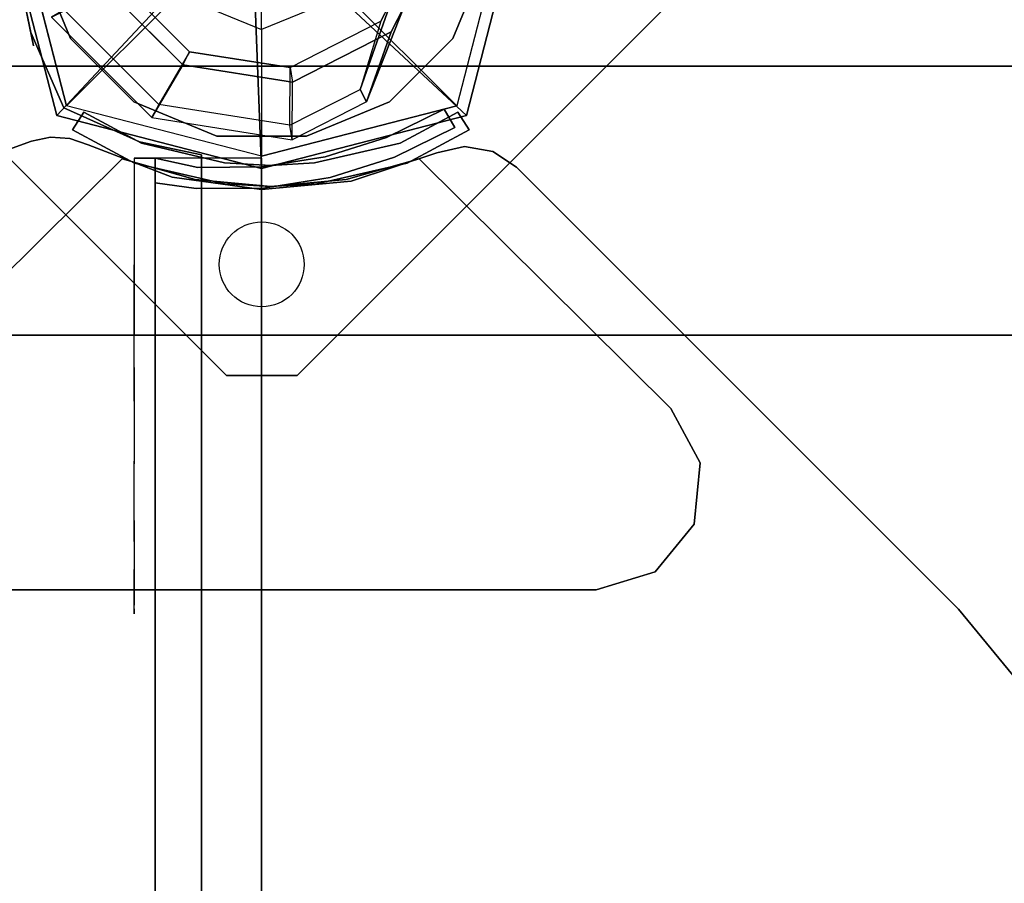
# Model space of a CAD drawing. Units: millimetres. Extents: x -2202 to 10806, y -5344 to 7872.
# Drawn here: x 5302 to 5441, y 531 to 653 of the extents above; entities that cross this region are included whole.
import ezdxf

# ---------------------------------------------------------------- set-up
doc = ezdxf.new("R2010")
doc.units = ezdxf.units.MM
doc.header["$LTSCALE"] = 0.2
doc.header["$MEASUREMENT"] = 0
doc.header["$PDMODE"] = 1
for name, color, linetype in [('DOT', 7, 'Continuous'), ('HAGS-FOUND', 8, 'Continuous'), ('HAGS1', 7, 'Continuous'), ('HAGS3', 7, 'Continuous'), ('HAGS5', 7, 'Continuous'), ('HPL-Black', 250, 'Continuous'), ('HPL-FB', 16, 'Continuous'), ('HPL-Gray-6502', 8, 'Continuous'), ('HPL-VibGreen', 84, 'Continuous'), ('HPL-White', 7, 'Continuous'), ('PL-Black', 250, 'Continuous'), ('PLW-Brown', 26, 'Continuous'), ('ST-Gray-3500', 9, 'Continuous'), ('UM ST', 8, 'Continuous'), ('W-Barkbrun', 32, 'Continuous')]:
    doc.layers.add(name, color=color, linetype=linetype)
doc.layers.add('HAGS-Dim Plan', color=7, linetype='Continuous', lineweight=100)
doc.styles.get("Standard").update_dxf_attribs({"font": 'g13f12d.shx', "height": 300})
doc.dimstyles.new('HAGS - Dim Plan', dxfattribs={"dimtxt": 300, "dimasz": 200, "dimexe": 0.18, "dimexo": 0.0625, "dimgap": 150, "dimtad": 0, "dimlfac": 0.001, "dimrnd": 0.05, "dimzin": 1, "dimdsep": 46, "dimtxsty": 'Standard', "dimblk": 'HAGS - Dim Plan arrow', "dimcen": 0.1, "dimse1": 1, "dimse2": 1, "dimclrd": 1, "dimadec": 0, "dimazin": 0, "dimtfac": 1, "dimtofl": 0, "dimtmove": 0, "dimatfit": 3, "dimfxl": 1, "dimtolj": 1, "dimtzin": 0, "dimarcsym": 0})

# ---------------------------------------------------------------- blocks, each defined once
blk = doc.blocks.new('620084')
at = {"layer": 'DOT', "color": 1}
blk.add_circle((0.02, -49.99, -400.2), 6, dxfattribs=at)
at = {"layer": 'HAGS-FOUND', "color": 7}
for p, q in [((16.86, -15.64, -75.98), (23.39, -2.81, -75.98)), ((18.34, -17.13, -396.18), (25.47, -3.14, -396.18)), ((-22.25, -10.7, -396.18), (-11.15, -21.8, -396.18)), ((-20.38, -9.74, -75.98), (-10.19, -19.93, -75.98)), ((4.03, -22.18, -75.98), (16.86, -15.64, -75.98)), ((4.36, -24.26, -396.18), (18.34, -17.13, -396.18)), ((-10.19, -19.93, -75.98), (4.03, -22.18, -75.98)), ((-11.15, -21.8, -396.18), (4.36, -24.26, -396.18))]:
    blk.add_line(p, q, dxfattribs=at)
for points, invisible_edges in [([(-4.98, -65.7, -400.2), (65.73, 5.01, -400.2), (5.02, 65.72, -400.2), (-65.69, -4.99, -400.2)], 5), ([(-4.98, -65.7, -396.2), (65.73, 5.01, -396.2), (5.02, 65.72, -396.2), (-65.69, -4.99, -396.2)], 5), ([(65.73, -4.99, -396.2), (5.02, -65.7, -396.2), (-4.98, -65.7, -396.2), (65.73, 5.01, -396.2)], 4), ([(65.73, -4.99, -400.2), (5.02, -65.7, -400.2), (-4.98, -65.7, -400.2), (65.73, 5.01, -400.2)], 4), ([(-11.15, -21.8, -75.98), (-11.15, -21.8, -0.98), (-22.25, -10.7, -0.98), (-22.25, -10.7, -75.98)], 2), ([(-10.19, -19.93, -75.98), (-10.19, -19.93, -0.98), (-20.38, -9.74, -0.98), (-20.38, -9.74, -75.98)], 2), ([(18.35, -12.71, -75.98), (16.86, -15.64, -75.98), (16.86, -15.64, -0.98), (18.35, -12.71, -0.98)], 4), ([(20.13, -13.62, -75.98), (18.34, -17.13, -75.98), (18.34, -17.13, -0.98), (20.13, -13.62, -0.98)], 12), ([(16.86, -15.64, -75.98), (16.86, -15.64, -0.98), (4.03, -22.18, -0.98), (4.03, -22.18, -75.98)], 2), ([(18.34, -17.13, -75.98), (4.36, -24.26, -75.98), (4.36, -24.26, -0.98), (18.34, -17.13, -0.98)], 4), ([(4.03, -22.18, -0.98), (4.03, -22.18, -75.98), (-10.19, -19.93, -75.98), (-10.19, -19.93, -0.98)], 8), ([(4.36, -24.26, -75.98), (-11.15, -21.8, -75.98), (-11.15, -21.8, -0.98), (4.36, -24.26, -0.98)], 4)]:
    blk.add_3dface(points, dxfattribs=dict(at, invisible_edges=invisible_edges))
for points in [[(25.47, -3.14, -396.18), (25.47, -3.14, -75.98), (18.34, -17.13, -75.98), (18.34, -17.13, -396.18)], [(-4.98, -65.7, -396.2), (-4.98, -65.7, -400.2), (-65.69, -4.99, -400.2), (-65.69, -4.99, -396.2)], [(65.73, -4.99, -396.2), (65.73, -4.99, -400.2), (5.02, -65.7, -400.2), (5.02, -65.7, -396.2)], [(-11.15, -21.8, -75.98), (-11.15, -21.8, -396.18), (-22.25, -10.7, -396.18), (-22.25, -10.7, -75.98)], [(18.34, -17.13, -75.98), (18.34, -17.13, -396.18), (4.36, -24.26, -396.18), (4.36, -24.26, -75.98)], [(4.36, -24.26, -396.18), (4.36, -24.26, -75.98), (-11.15, -21.8, -75.98), (-11.15, -21.8, -396.18)], [(5.02, -65.7, -400.2), (5.02, -65.7, -396.2), (-4.98, -65.7, -396.2), (-4.98, -65.7, -400.2)]]:
    blk.add_3dface(points, dxfattribs=at)
at = {"layer": 'UM ST', "color": 7}
for points, invisible_edges in [([(27.04, -18.05, 70.06), (-18.04, 27.03, 70.06), (-6.32, 31.88, 70.06), (31.89, -6.33, 70.06)], 5), ([(27.04, -18.05, 64.06), (-18.04, 27.03, 64.06), (-6.32, 31.88, 64.06), (31.89, -6.33, 64.06)], 5), ([(-27.01, 18.06, 64.06), (18.07, -27.01, 64.06), (27.04, -18.05, 64.06), (-18.04, 27.03, 64.06)], 5), ([(-27.01, 18.06, 70.06), (18.07, -27.01, 70.06), (27.04, -18.05, 70.06), (-18.04, 27.03, 70.06)], 5), ([(6.36, -31.87, 70.06), (-31.86, 6.35, 70.06), (-27.01, 18.06, 70.06), (18.07, -27.01, 70.06)], 5), ([(6.36, -31.87, 64.06), (-31.86, 6.35, 64.06), (-27.01, 18.06, 64.06), (18.07, -27.01, 64.06)], 5), ([(-31.86, -6.33, 70.06), (-6.32, -31.87, 70.06), (6.36, -31.87, 70.06), (-31.86, 6.35, 70.06)], 5), ([(-31.86, -6.33, 64.06), (-6.32, -31.87, 64.06), (6.36, -31.87, 64.06), (-31.86, 6.35, 64.06)], 5), ([(-18.04, -27.01, 70.06), (-27.01, -18.05, 70.06), (-31.86, -6.33, 70.06), (-6.32, -31.87, 70.06)], 4), ([(-18.04, -27.01, 64.06), (-27.01, -18.05, 64.06), (-31.86, -6.33, 64.06), (-6.32, -31.87, 64.06)], 4), ([(-27.01, -18.05, 64.06), (-27.01, -18.05, 70.06), (-31.86, -6.33, 70.06), (-31.86, -6.33, 64.06)], 5), ([(31.89, -6.33, 64.06), (31.89, -6.33, 70.06), (27.04, -18.05, 70.06), (27.04, -18.05, 64.06)], 5), ([(-15.5, -29.25, 24.02), (-11.15, -21.8, -0.98), (-22.25, -10.7, -0.98), (-29.7, -15.05, 24.02)], 10), ([(-10.19, -19.93, -0.98), (-14.54, -27.38, 24.02), (-27.83, -14.09, 24.02), (-20.38, -9.74, -0.98)], 10), ([(-11.15, -21.8, -0.98), (-10.19, -19.93, -0.98), (-20.38, -9.74, -0.98), (-22.25, -10.7, -0.98)], 14), ([(20.13, -13.62, -0.98), (18.35, -12.71, -0.98), (13.94, -25.26, 24.02), (14.84, -27.04, 24.02)], 5), ([(13.94, -25.26, 24.02), (18.35, -12.71, -0.98), (16.86, -15.64, -0.98), (13.94, -25.26, 24.02)], 2), ([(14.84, -27.04, 24.02), (18.34, -17.13, -0.98), (20.13, -13.62, -0.98), (14.84, -27.04, 24.02)], 2), ([(-14.54, -27.38, 24.02), (-15.5, -29.25, 24.02), (-29.7, -15.05, 24.02), (-27.83, -14.09, 24.02)], 10), ([(-15.5, -29.25, 24.02), (-15.5, -29.25, 64.02), (-29.7, -15.05, 64.02), (-29.7, -15.05, 24.02)], 8), ([(-27.83, -14.09, 24.02), (-27.83, -14.09, 64.02), (-14.54, -27.38, 64.02), (-14.54, -27.38, 24.02)], 8), ([(16.86, -15.64, -0.98), (13.94, -25.26, 24.02), (4.01, -30.32, 24.02), (4.03, -22.18, -0.98)], 10), ([(18.34, -17.13, -0.98), (16.86, -15.64, -0.98), (4.03, -22.18, -0.98), (4.36, -24.26, -0.98)], 11), ([(-18.04, -27.01, 70.06), (-18.04, -27.01, 64.06), (-27.01, -18.05, 64.06), (-27.01, -18.05, 70.06)], 5), ([(4.34, -32.39, 24.02), (4.36, -24.26, -0.98), (18.34, -17.13, -0.98), (14.84, -27.04, 24.02)], 10), ([(27.04, -18.05, 70.06), (27.04, -18.05, 64.06), (18.07, -27.01, 64.06), (18.07, -27.01, 70.06)], 5), ([(4.01, -30.32, 24.02), (4.03, -22.18, -0.98), (-10.19, -19.93, -0.98), (-14.54, -27.38, 24.02)], 10), ([(4.03, -22.18, -0.98), (4.36, -24.26, -0.98), (-11.15, -21.8, -0.98), (-10.19, -19.93, -0.98)], 10), ([(-11.15, -21.8, -0.98), (-15.5, -29.25, 24.02), (4.34, -32.39, 24.02), (4.36, -24.26, -0.98)], 10), ([(4.01, -30.32, 24.02), (4.01, -30.32, 64.02), (13.94, -25.26, 64.02), (13.94, -25.26, 24.02)], 8), ([(13.94, -25.26, 64.02), (13.94, -25.26, 24.02), (14.84, -27.04, 24.02), (14.84, -27.04, 64.02)], 2), ([(-6.32, -31.87, 64.06), (-6.32, -31.87, 70.06), (-18.04, -27.01, 70.06), (-18.04, -27.01, 64.06)], 5), ([(4.34, -32.39, 24.02), (4.01, -30.32, 24.02), (-14.54, -27.38, 24.02), (-15.5, -29.25, 24.02)], 11), ([(-14.54, -27.38, 64.02), (-14.54, -27.38, 24.02), (4.01, -30.32, 24.02), (4.01, -30.32, 64.02)], 2), ([(14.84, -27.04, 24.02), (14.84, -27.04, 64.02), (4.34, -32.39, 64.02), (4.34, -32.39, 24.02)], 8), ([(18.07, -27.01, 64.06), (18.07, -27.01, 70.06), (6.36, -31.87, 70.06), (6.36, -31.87, 64.06)], 5), ([(4.34, -32.39, 64.02), (4.34, -32.39, 24.02), (-15.5, -29.25, 24.02), (-15.5, -29.25, 64.02)], 2), ([(6.36, -31.87, 70.06), (6.36, -31.87, 64.06), (-6.32, -31.87, 64.06), (-6.32, -31.87, 70.06)], 5)]:
    blk.add_3dface(points, dxfattribs=dict(at, invisible_edges=invisible_edges))
for points in [[(-14.54, -27.38, 64.02), (-15.5, -29.25, 64.02), (-29.7, -15.05, 64.02), (-27.83, -14.09, 64.02)], [(13.94, -25.26, 64.02), (14.84, -27.04, 64.02), (4.34, -32.39, 64.02), (4.01, -30.32, 64.02)], [(4.34, -32.39, 64.02), (4.01, -30.32, 64.02), (-14.54, -27.38, 64.02), (-15.5, -29.25, 64.02)]]:
    blk.add_3dface(points, dxfattribs=at)
at = {"flags": 3}
for tag, p in [('DATE', (0, 0)), ('ARTNR', (0, -17.5))]:
    blk.add_attdef(tag, p, '', height=15, dxfattribs=at)
blk = doc.blocks.new('620072')
at = {"layer": 'HAGS-FOUND'}
for points, invisible_edges in [([(333.5, -22, -406), (333.5, 22, -406), (-166, 22, -406), (-166, -22, -406)], 1), ([(-166, -22, -406), (-166, -22, -427), (333.5, -22, -427), (333.5, -22, -406)], 4), ([(333.5, -60, -427), (333.5, -22, -427), (-166, -22, -427), (-166, -60, -427)], 1), ([(-166, -60, -406), (-166, -60, -427), (333.5, -60, -427), (333.5, -60, -406)], 4)]:
    blk.add_3dface(points, dxfattribs=dict(at, invisible_edges=invisible_edges))
blk = doc.blocks.new('8045161')
at = {"layer": 'PLW-Brown'}
for points, invisible_edges in [([(632.49, -8.51, -15), (34.51, -8.51, -15), (32.69, -17.28, -15), (634.31, -17.28, -15)], 4), ([(632.49, -8.51), (34.51, -8.51), (32.69, -17.28), (634.31, -17.28)], 4), ([(32.69, -17.28, -15), (634.31, -17.28, -15), (639.11, -27.96, -15), (27.89, -27.96, -15)], 5), ([(32.69, -17.28), (634.31, -17.28), (639.11, -27.96), (27.89, -27.96)], 5), ([(639.11, -27.96, -15), (27.89, -27.96, -15), (17.2, -32.6, -15), (649.8, -32.6, -15)], 5), ([(639.11, -27.96), (27.89, -27.96), (17.2, -32.6), (649.8, -32.6)], 5), ([(17.2, -32.6, -15), (649.8, -32.6, -15), (660.9, -35, -15), (6.1, -35, -15)], 5), ([(17.2, -32.6), (649.8, -32.6), (660.9, -35), (6.1, -35)], 5)]:
    blk.add_3dface(points, dxfattribs=dict(at, invisible_edges=invisible_edges))
blk.add_3dface([(632.49, -8.51), (632.49, -8.51, -15), (34.51, -8.51, -15), (34.51, -8.51)], dxfattribs=at)
at = {"layer": 'ST-Gray-3500', "color": 9}
for points, invisible_edges in [([(32.69, -17.28), (32.69, -17.28, -80), (34.51, -8.51, -60), (34.51, -8.51)], 1), ([(27.89, -27.96, -100), (27.89, -27.96), (32.69, -17.28), (32.69, -17.28, -80)], 5), ([(17.2, -32.6), (17.2, -32.6, -100), (27.89, -27.96, -100), (27.89, -27.96)], 5), ([(6.1, -35, -80), (6.1, -35), (17.2, -32.6), (17.2, -32.6, -100)], 5), ([(13.62, -33.39, 791.06), (19.12, -32.22, 786.98), (19.12, -32.22, 36.02), (13.62, -33.39, 31.94)], 8)]:
    blk.add_3dface(points, dxfattribs=dict(at, invisible_edges=invisible_edges))
at = {"flags": 3}
blk.add_attdef('ARTNR', (0, -17.5), '', height=15, dxfattribs=at)
blk = doc.blocks.new('8045771')
at = {"layer": 'HPL-FB', "color": 26}
blk.add_3dface([(35, -0.02, 463), (35, -15.02, 463), (632, -15.02, 463), (632, -0.02, 463)], dxfattribs=at)
at = {"layer": 'HPL-VibGreen'}
for points in [[(35, -0.02, 463), (35, -0.02, 80), (632, -0.02, 80), (632, -0.02, 463)], [(35, -15.02, 463), (35, -15.02, 80), (632, -15.02, 80), (632, -15.02, 463)]]:
    blk.add_3dface(points, dxfattribs=at)
at = {"layer": 'ST-Gray-3500'}
for points, invisible_edges in [([(32.06, 17.67, 463), (34.84, 18.79, 463), (30.63, 27.34, 463), (28.05, 25.82, 463)], 1), ([(32.06, 17.67, 398), (34.84, 18.79, 398), (30.63, 27.34, 398), (28.05, 25.82, 398)], 1), ([(32.06, 17.67, 80), (34.84, 18.79, 80), (30.63, 27.34, 80), (28.05, 25.82, 80)], 1), ([(32.06, 17.67, 145), (34.84, 18.79, 145), (30.63, 27.34, 145), (28.05, 25.82, 145)], 1), ([(30.63, 27.34, 463), (30.63, 27.34, 398), (34.84, 18.79, 398), (34.84, 18.79, 463)], 4), ([(30.63, 27.34, 80), (30.63, 27.34, 145), (34.84, 18.79, 145), (34.84, 18.79, 80)], 4), ([(28.05, 25.82, 463), (28.05, 25.82, 398), (32.06, 17.67, 398), (32.06, 17.67, 463)], 4), ([(28.05, 25.82, 80), (28.05, 25.82, 145), (32.06, 17.67, 145), (32.06, 17.67, 80)], 4), ([(37.72, 9.7, 463), (34.8, 9.01, 463), (32.06, 17.67, 463), (34.84, 18.79, 463)], 5), ([(37.72, 9.7, 398), (34.8, 9.01, 398), (32.06, 17.67, 398), (34.84, 18.79, 398)], 5), ([(37.72, 9.7, 80), (34.8, 9.01, 80), (32.06, 17.67, 80), (34.84, 18.79, 80)], 5), ([(37.72, 9.7, 145), (34.8, 9.01, 145), (32.06, 17.67, 145), (34.84, 18.79, 145)], 5), ([(34.84, 18.79, 398), (34.84, 18.79, 463), (37.72, 9.7, 463), (37.72, 9.7, 398)], 5), ([(34.84, 18.79, 145), (34.84, 18.79, 80), (37.72, 9.7, 80), (37.72, 9.7, 145)], 5), ([(32.06, 17.67, 398), (32.06, 17.67, 463), (34.8, 9.01, 463), (34.8, 9.01, 398)], 5), ([(32.06, 17.67, 145), (32.06, 17.67, 80), (34.8, 9.01, 80), (34.8, 9.01, 145)], 5), ([(36.22, 0.05, 463), (39.21, 0.29, 463), (37.72, 9.7, 463), (34.8, 9.01, 463)], 5), ([(36.22, 0.05, 398), (39.21, 0.29, 398), (37.72, 9.7, 398), (34.8, 9.01, 398)], 5), ([(36.22, 0.05, 80), (39.21, 0.29, 80), (37.72, 9.7, 80), (34.8, 9.01, 80)], 5), ([(36.22, 0.05, 145), (39.21, 0.29, 145), (37.72, 9.7, 145), (34.8, 9.01, 145)], 5), ([(34.8, 9.01, 463), (34.8, 9.01, 398), (36.22, 0.05, 398), (36.22, 0.05, 463)], 5), ([(34.8, 9.01, 80), (34.8, 9.01, 145), (36.22, 0.05, 145), (36.22, 0.05, 80)], 5), ([(37.72, 9.7, 463), (37.72, 9.7, 398), (39.21, 0.29, 398), (39.21, 0.29, 463)], 5), ([(37.72, 9.7, 80), (37.72, 9.7, 145), (39.21, 0.29, 145), (39.21, 0.29, 80)], 5), ([(39.28, -9.24, 463), (36.29, -9.03, 463), (36.22, 0.05, 463), (39.21, 0.29, 463)], 5), ([(39.28, -9.24, 398), (36.29, -9.03, 398), (36.22, 0.05, 398), (39.21, 0.29, 398)], 5), ([(39.28, -9.24, 80), (36.29, -9.03, 80), (36.22, 0.05, 80), (39.21, 0.29, 80)], 5), ([(39.28, -9.24, 145), (36.29, -9.03, 145), (36.22, 0.05, 145), (39.21, 0.29, 145)], 5), ([(36.22, 0.05, 398), (36.22, 0.05, 463), (36.29, -9.03, 463), (36.29, -9.03, 398)], 5), ([(36.22, 0.05, 145), (36.22, 0.05, 80), (36.29, -9.03, 80), (36.29, -9.03, 145)], 5), ([(39.21, 0.29, 398), (39.21, 0.29, 463), (39.28, -9.24, 463), (39.28, -9.24, 398)], 5), ([(39.21, 0.29, 145), (39.21, 0.29, 80), (39.28, -9.24, 80), (39.28, -9.24, 145)], 5), ([(35, -15.02, 463), (38.48, -15.02, 463), (39.28, -9.24, 463), (36.29, -9.03, 463)], 4), ([(35, -15.02, 398), (38.48, -15.02, 398), (39.28, -9.24, 398), (36.29, -9.03, 398)], 4), ([(36.29, -9.03, 463), (36.29, -9.03, 398), (35, -15.02, 398), (35, -15.02, 463)], 1), ([(35, -15.02, 80), (38.48, -15.02, 80), (39.28, -9.24, 80), (36.29, -9.03, 80)], 4), ([(35, -15.02, 145), (38.48, -15.02, 145), (39.28, -9.24, 145), (36.29, -9.03, 145)], 4), ([(36.29, -9.03, 80), (36.29, -9.03, 145), (35, -15.02, 145), (35, -15.02, 80)], 1), ([(39.28, -9.24, 463), (39.28, -9.24, 398), (38.48, -15.02, 398), (38.48, -15.02, 463)], 1), ([(39.28, -9.24, 80), (39.28, -9.24, 145), (38.48, -15.02, 145), (38.48, -15.02, 80)], 1), ([(35, -15.02, 463), (35, -15.02, 398), (60, -15.02, 398), (35, -15.02, 463)], 4), ([(60, -15.02, 398), (35, -15.02, 463), (50.07, -15.02, 461.95), (69.34, -15.02, 399.73)], 5), ([(35, -15.02, 463), (35, -18.02, 463), (50.07, -18.02, 461.95), (50.07, -15.02, 461.95)], 4), ([(60, -18.02, 398), (60, -15.02, 398), (35, -15.02, 398), (35, -18.02, 398)], 1), ([(35, -15.02, 80), (35, -15.02, 145), (60, -15.02, 145), (35, -15.02, 80)], 4), ([(60, -15.02, 145), (35, -15.02, 80), (50.07, -15.02, 81.05), (69.34, -15.02, 143.27)], 5), ([(35, -15.02, 80), (35, -18.02, 80), (50.07, -18.02, 81.05), (50.07, -15.02, 81.05)], 4), ([(60, -18.02, 145), (60, -15.02, 145), (35, -15.02, 145), (35, -18.02, 145)], 1), ([(50.07, -15.02, 461.95), (69.34, -15.02, 399.73), (78.18, -15.02, 403.19), (64.56, -15.02, 457.68)], 5), ([(50.07, -18.02, 461.95), (50.07, -15.02, 461.95), (64.56, -15.02, 457.68), (64.56, -18.02, 457.68)], 5), ([(50.07, -15.02, 81.05), (69.34, -15.02, 143.27), (78.18, -15.02, 139.81), (64.56, -15.02, 85.32)], 5), ([(50.07, -18.02, 81.05), (50.07, -15.02, 81.05), (64.56, -15.02, 85.32), (64.56, -18.02, 85.32)], 5), ([(69.34, -15.02, 399.73), (69.34, -18.02, 399.73), (60, -18.02, 398), (60, -15.02, 398)], 5), ([(69.34, -15.02, 143.27), (69.34, -18.02, 143.27), (60, -18.02, 145), (60, -15.02, 145)], 5), ([(78.18, -15.02, 403.19), (64.56, -15.02, 457.68), (77.79, -15.02, 450.41), (86.2, -15.02, 408.26)], 5), ([(64.56, -15.02, 457.68), (64.56, -18.02, 457.68), (77.79, -18.02, 450.41), (77.79, -15.02, 450.41)], 5), ([(78.18, -15.02, 139.81), (64.56, -15.02, 85.32), (77.79, -15.02, 92.59), (86.2, -15.02, 134.74)], 5), ([(64.56, -15.02, 85.32), (64.56, -18.02, 85.32), (77.79, -18.02, 92.59), (77.79, -15.02, 92.59)], 5), ([(78.18, -18.02, 403.19), (78.18, -15.02, 403.19), (69.34, -15.02, 399.73), (69.34, -18.02, 399.73)], 5), ([(78.18, -18.02, 139.81), (78.18, -15.02, 139.81), (69.34, -15.02, 143.27), (69.34, -18.02, 143.27)], 5), ([(77.79, -15.02, 450.41), (86.2, -15.02, 408.26), (93.13, -15.02, 414.76), (89.16, -15.02, 440.47)], 5), ([(77.79, -18.02, 450.41), (77.79, -15.02, 450.41), (89.16, -15.02, 440.47), (89.16, -18.02, 440.47)], 5), ([(77.79, -15.02, 92.59), (86.2, -15.02, 134.74), (93.13, -15.02, 128.24), (89.16, -15.02, 102.53)], 5), ([(77.79, -18.02, 92.59), (77.79, -15.02, 92.59), (89.16, -15.02, 102.53), (89.16, -18.02, 102.53)], 5), ([(86.2, -15.02, 408.26), (86.2, -18.02, 408.26), (78.18, -18.02, 403.19), (78.18, -15.02, 403.19)], 5), ([(86.2, -15.02, 134.74), (86.2, -18.02, 134.74), (78.18, -18.02, 139.81), (78.18, -15.02, 139.81)], 5), ([(93.13, -18.02, 414.76), (93.13, -15.02, 414.76), (86.2, -15.02, 408.26), (86.2, -18.02, 408.26)], 5), ([(93.13, -18.02, 128.24), (93.13, -15.02, 128.24), (86.2, -15.02, 134.74), (86.2, -18.02, 134.74)], 5), ([(93.13, -15.02, 414.76), (89.16, -15.02, 440.47), (98.14, -15.02, 428.32), (98.7, -15.02, 422.44)], 5), ([(89.16, -15.02, 440.47), (89.16, -18.02, 440.47), (98.14, -18.02, 428.32), (98.14, -15.02, 428.32)], 5), ([(93.13, -15.02, 128.24), (89.16, -15.02, 102.53), (98.14, -15.02, 114.68), (98.7, -15.02, 120.56)], 5), ([(89.16, -15.02, 102.53), (89.16, -18.02, 102.53), (98.14, -18.02, 114.68), (98.14, -15.02, 114.68)], 5), ([(98.7, -15.02, 422.44), (98.7, -18.02, 422.44), (93.13, -18.02, 414.76), (93.13, -15.02, 414.76)], 5), ([(98.7, -15.02, 120.56), (98.7, -18.02, 120.56), (93.13, -18.02, 128.24), (93.13, -15.02, 128.24)], 5), ([(98.14, -15.02, 428.32), (98.7, -15.02, 422.44), (99.37, -15.02, 424.42), (99.17, -15.02, 426.5)], 1), ([(98.14, -18.02, 428.32), (98.14, -15.02, 428.32), (99.17, -15.02, 426.5), (99.17, -18.02, 426.5)], 5), ([(98.14, -15.02, 114.68), (98.7, -15.02, 120.56), (99.37, -15.02, 118.58), (99.17, -15.02, 116.5)], 1), ([(98.14, -18.02, 114.68), (98.14, -15.02, 114.68), (99.17, -15.02, 116.5), (99.17, -18.02, 116.5)], 5), ([(99.37, -18.02, 424.42), (99.37, -15.02, 424.42), (98.7, -15.02, 422.44), (98.7, -18.02, 422.44)], 5), ([(99.37, -18.02, 118.58), (99.37, -15.02, 118.58), (98.7, -15.02, 120.56), (98.7, -18.02, 120.56)], 5), ([(99.17, -15.02, 426.5), (99.17, -18.02, 426.5), (99.37, -18.02, 424.42), (99.37, -15.02, 424.42)], 5), ([(99.17, -15.02, 116.5), (99.17, -18.02, 116.5), (99.37, -18.02, 118.58), (99.37, -15.02, 118.58)], 5), ([(35, -18.02, 463), (35, -18.02, 398), (60, -18.02, 398), (35, -18.02, 463)], 4), ([(60, -18.02, 398), (35, -18.02, 463), (50.07, -18.02, 461.95), (69.34, -18.02, 399.73)], 5), ([(35, -18.02, 80), (35, -18.02, 145), (60, -18.02, 145), (35, -18.02, 80)], 4), ([(60, -18.02, 145), (35, -18.02, 80), (50.07, -18.02, 81.05), (69.34, -18.02, 143.27)], 5), ([(50.07, -18.02, 461.95), (69.34, -18.02, 399.73), (78.18, -18.02, 403.19), (64.56, -18.02, 457.68)], 5), ([(50.07, -18.02, 81.05), (69.34, -18.02, 143.27), (78.18, -18.02, 139.81), (64.56, -18.02, 85.32)], 5), ([(78.18, -18.02, 403.19), (64.56, -18.02, 457.68), (77.79, -18.02, 450.41), (86.2, -18.02, 408.26)], 5), ([(78.18, -18.02, 139.81), (64.56, -18.02, 85.32), (77.79, -18.02, 92.59), (86.2, -18.02, 134.74)], 5), ([(77.79, -18.02, 450.41), (86.2, -18.02, 408.26), (93.13, -18.02, 414.76), (89.16, -18.02, 440.47)], 5), ([(77.79, -18.02, 92.59), (86.2, -18.02, 134.74), (93.13, -18.02, 128.24), (89.16, -18.02, 102.53)], 5), ([(93.13, -18.02, 414.76), (89.16, -18.02, 440.47), (98.14, -18.02, 428.32), (98.7, -18.02, 422.44)], 5), ([(93.13, -18.02, 128.24), (89.16, -18.02, 102.53), (98.14, -18.02, 114.68), (98.7, -18.02, 120.56)], 5), ([(98.14, -18.02, 428.32), (98.7, -18.02, 422.44), (99.37, -18.02, 424.42), (99.17, -18.02, 426.5)], 1), ([(98.14, -18.02, 114.68), (98.7, -18.02, 120.56), (99.37, -18.02, 118.58), (99.17, -18.02, 116.5)], 1)]:
    blk.add_3dface(points, dxfattribs=dict(at, invisible_edges=invisible_edges))
for points in [[(28.05, 25.82, 398), (28.05, 25.82, 463), (30.63, 27.34, 463), (30.63, 27.34, 398)], [(28.05, 25.82, 145), (28.05, 25.82, 80), (30.63, 27.34, 80), (30.63, 27.34, 145)], [(35, -18.02, 463), (35, -15.02, 463), (35, -15.02, 398), (35, -18.02, 398)], [(35, -18.02, 80), (35, -15.02, 80), (35, -15.02, 145), (35, -18.02, 145)]]:
    blk.add_3dface(points, dxfattribs=at)
blk = doc.blocks.new('8045373')
at = {"layer": 'HPL-FB', "invisible_edges": 5}
for points in [[(113.86, 110.94), (113.86, 110.94, 21), (98.71, 98.5, 21), (98.71, 98.5)], [(98.71, 98.5, 21), (98.71, 98.5), (36.25, 36.04), (36.25, 36.04, 21)], [(36.25, 36.04), (36.25, 36.04, 21), (34.03, 32.67, 21), (34.03, 32.67)], [(34.03, 32.67, 21), (34.03, 32.67), (33.32, 28.7), (33.32, 28.7, 21)], [(33.32, 28.7), (33.32, 28.7, 21), (34.24, 24.78, 21), (34.24, 24.78)], [(34.24, 24.78, 21), (34.24, 24.78), (38.23, 12.68), (38.23, 12.68, 21)], [(38.23, 12.68), (38.23, 12.68, 21), (39.39, 0, 21), (39.39, 0)], [(39.39, 0, 21), (39.39, 0), (37.65, -12.62), (37.65, -12.62, 21)], [(37.65, -12.62), (37.65, -12.62, 21), (33.1, -24.51, 21), (33.1, -24.51)], [(33.1, -24.51, 21), (33.1, -24.51), (32.18, -27.1), (32.18, -27.1, 21)], [(32.18, -27.1), (32.18, -27.1, 21), (32, -29.85, 21), (32, -29.85)], [(32, -29.85, 21), (32, -29.85), (32.58, -32.54), (32.58, -32.54, 21)], [(32.58, -32.54), (32.58, -32.54, 21), (45.25, -67.37, 21), (45.25, -67.37)]]:
    blk.add_3dface(points, dxfattribs=at)
at = {"layer": 'HPL-Gray-6502', "invisible_edges": 5}
for points in [[(113.86, 110.94, 21), (553.14, 110.94, 21), (568.29, 98.5, 21), (98.71, 98.5, 21)], [(113.86, 110.94), (553.14, 110.94), (568.29, 98.5), (98.71, 98.5)], [(568.29, 98.5, 21), (98.71, 98.5, 21), (36.25, 36.04, 21), (630.75, 36.04, 21)], [(568.29, 98.5), (98.71, 98.5), (36.25, 36.04), (630.75, 36.04)], [(630.75, 36.04, 21), (36.25, 36.04, 21), (34.03, 32.67, 21), (632.97, 32.67, 21)], [(630.75, 36.04), (36.25, 36.04), (34.03, 32.67), (632.97, 32.67)], [(632.97, 32.67, 21), (34.03, 32.67, 21), (33.32, 28.7, 21), (633.68, 28.7, 21)], [(632.97, 32.67), (34.03, 32.67), (33.32, 28.7), (633.68, 28.7)], [(33.32, 28.7, 21), (633.68, 28.7, 21), (632.76, 24.78, 21), (34.24, 24.78, 21)], [(33.32, 28.7), (633.68, 28.7), (632.76, 24.78), (34.24, 24.78)], [(632.76, 24.78, 21), (34.24, 24.78, 21), (38.23, 12.68, 21), (628.77, 12.68, 21)], [(632.76, 24.78), (34.24, 24.78), (38.23, 12.68), (628.77, 12.68)], [(38.23, 12.68, 21), (628.77, 12.68, 21), (627.61, 0, 21), (39.39, 0, 21)], [(38.23, 12.68), (628.77, 12.68), (627.61, 0), (39.39, 0)], [(627.61, 0, 21), (39.39, 0, 21), (37.65, -12.62, 21), (629.36, -12.62, 21)], [(627.61, 0), (39.39, 0), (37.65, -12.62), (629.36, -12.62)], [(37.65, -12.62, 21), (629.36, -12.62, 21), (633.9, -24.51, 21), (33.1, -24.51, 21)], [(37.65, -12.62), (629.36, -12.62), (633.9, -24.51), (33.1, -24.51)], [(633.9, -24.51, 21), (33.1, -24.51, 21), (32.18, -27.1, 21), (634.82, -27.1, 21)], [(633.9, -24.51), (33.1, -24.51), (32.18, -27.1), (634.82, -27.1)], [(32.18, -27.1, 21), (634.82, -27.1, 21), (635, -29.85, 21), (32, -29.85, 21)], [(32.18, -27.1), (634.82, -27.1), (635, -29.85), (32, -29.85)], [(635, -29.85, 21), (32, -29.85, 21), (32.58, -32.54, 21), (634.42, -32.54, 21)], [(635, -29.85), (32, -29.85), (32.58, -32.54), (634.42, -32.54)], [(32.58, -32.54, 21), (634.42, -32.54, 21), (621.75, -67.37, 21), (45.25, -67.37, 21)], [(32.58, -32.54), (634.42, -32.54), (621.75, -67.37), (45.25, -67.37)]]:
    blk.add_3dface(points, dxfattribs=at)
at = {"layer": 'ST-Gray-3500'}
for points, invisible_edges in [([(78.03, -59.41), (78.03, 62), (70.35, 57.86), (70.35, -55.27)], 5), ([(78.03, -59.41, -3), (78.03, 62, -3), (70.35, 57.86, -3), (70.35, -55.27, -3)], 5), ([(78.03, 62, -3), (78.03, 62), (70.35, 57.86), (70.35, 57.86, -3)], 5), ([(86.71, 61.16), (86.71, 61.16, -3), (78.03, 62, -3), (78.03, 62)], 5), ([(86.71, 61.16), (86.71, -58.58), (78.03, -59.41), (78.03, 62)], 5), ([(86.71, 61.16, -3), (86.71, -58.58, -3), (78.03, -59.41, -3), (78.03, 62, -3)], 5), ([(93.46, -53.05), (93.46, 55.64), (86.71, 61.16), (86.71, -58.58)], 5), ([(93.46, -53.05, -3), (93.46, 55.64, -3), (86.71, 61.16, -3), (86.71, -58.58, -3)], 5), ([(93.46, 55.64, -3), (93.46, 55.64), (86.71, 61.16), (86.71, 61.16, -3)], 5), ([(70.35, 57.86), (70.35, 57.86, -3), (35.07, 22.29, -3), (35.07, 22.29)], 5), ([(70.35, 57.86, -3), (35.07, 22.29, -3), (38.01, 11.98, -3), (70.35, 35.23, -3)], 12), ([(70.35, 57.86), (35.07, 22.29), (38.01, 11.98), (70.35, 35.23)], 12), ([(96, 47.29), (96, -44.71), (93.46, -53.05), (93.46, 55.64)], 4), ([(96, 47.29, -3), (96, -44.71, -3), (93.46, -53.05, -3), (93.46, 55.64, -3)], 4), ([(96, 47.29), (96, 47.29, -3), (93.46, 55.64, -3), (93.46, 55.64)], 5), ([(96, -44.71, -3), (96, -44.71), (96, 47.29), (96, 47.29, -3)], 5), ([(70.35, 1.29), (39, 1.29), (38.01, 11.98), (70.35, 35.23)], 13), ([(70.35, 1.29, -3), (39, 1.29, -3), (38.01, 11.98, -3), (70.35, 35.23, -3)], 13), ([(32.87, 19.57, -3), (35.7, 20.57, -3), (31, 29.33, 2), (28.47, 27.72, 2)], 1), ([(32.87, 19.57, 147), (35.7, 20.57, 147), (31, 29.33, 142), (28.47, 27.72, 142)], 1), ([(35.7, 20.57, -3), (35.7, 20.57, 147), (31, 29.33, 142), (31, 29.33, 2)], 1), ([(28.47, 27.72, 2), (28.47, 27.72, 142), (32.87, 19.57, 147), (32.87, 19.57, -3)], 4), ([(35.07, 22.29, -3), (35.07, 22.29), (38.01, 11.98), (38.01, 11.98, -3)], 5), ([(38.63, 7.83, -3), (35.65, 7.49, -3), (32.87, 19.57, -3), (35.7, 20.57, -3)], 5), ([(38.63, 7.83, 147), (35.65, 7.49, 147), (32.87, 19.57, 147), (35.7, 20.57, 147)], 5), ([(32.87, 19.57, 147), (32.87, 19.57, -3), (35.65, 7.49, -3), (35.65, 7.49, 147)], 5), ([(38.63, 7.83, 147), (38.63, 7.83, -3), (35.7, 20.57, -3), (35.7, 20.57, 147)], 5), ([(38.01, 11.98), (38.01, 11.98, -3), (39, 1.29, -3), (39, 1.29)], 5), ([(36, 1.29, -3), (39, 1.29, -3), (38.63, 7.83, -3), (35.65, 7.49, -3)], 5), ([(36, 1.29, 147), (39, 1.29, 147), (38.63, 7.83, 147), (35.65, 7.49, 147)], 5), ([(35.65, 7.49, -3), (35.65, 7.49, 147), (36, 1.29, 147), (36, 1.29, -3)], 5), ([(39, 1.29, -3), (39, 1.29, 147), (38.63, 7.83, 147), (38.63, 7.83, -3)], 5), ([(36, 1.29, 147), (36, 1.29, -3), (35.65, -5.24, -3), (35.65, -5.24, 147)], 5), ([(38.63, -5.24, -3), (35.65, -5.24, -3), (36, 1.29, -3), (39, 1.29, -3)], 5), ([(38.63, -5.24, 147), (35.65, -5.24, 147), (36, 1.29, 147), (39, 1.29, 147)], 5), ([(38.01, -9.39, -3), (70.35, -32.64, -3), (70.35, 1.29, -3), (39, 1.29, -3)], 7), ([(38.01, -9.39), (70.35, -32.64), (70.35, 1.29), (39, 1.29)], 7), ([(39, 1.29, -3), (39, 1.29), (38.01, -9.39), (38.01, -9.39, -3)], 5), ([(38.63, -5.24, 147), (38.63, -5.24, -3), (39, 1.29, -3), (39, 1.29, 147)], 5), ([(35.65, -5.24, -3), (35.65, -5.24, 147), (32.87, -16.98, 147), (32.87, -16.98, -3)], 5), ([(32.87, -16.98, -3), (35.7, -17.98, -3), (38.63, -5.24, -3), (35.65, -5.24, -3)], 5), ([(32.87, -16.98, 147), (35.7, -17.98, 147), (38.63, -5.24, 147), (35.65, -5.24, 147)], 5), ([(35.7, -17.98, -3), (35.7, -17.98, 147), (38.63, -5.24, 147), (38.63, -5.24, -3)], 5), ([(70.35, -55.27), (35.07, -19.71), (38.01, -9.39), (70.35, -32.64)], 12), ([(70.35, -55.27, -3), (35.07, -19.71, -3), (38.01, -9.39, -3), (70.35, -32.64, -3)], 12), ([(38.01, -9.39), (38.01, -9.39, -3), (35.07, -19.71, -3), (35.07, -19.71)], 5), ([(32.87, -16.98, 147), (32.87, -16.98, -3), (28.47, -25.13, 2), (28.47, -25.13, 142)], 1), ([(31, -26.74, 2), (28.47, -25.13, 2), (32.87, -16.98, -3), (35.7, -17.98, -3)], 4), ([(31, -26.74, 142), (28.47, -25.13, 142), (32.87, -16.98, 147), (35.7, -17.98, 147)], 4), ([(31, -26.74, 142), (31, -26.74, 2), (35.7, -17.98, -3), (35.7, -17.98, 147)], 4), ([(35.07, -19.71), (35.07, -19.71, -3), (70.35, -55.27, -3), (70.35, -55.27)], 5)]:
    blk.add_3dface(points, dxfattribs=dict(at, invisible_edges=invisible_edges))
for points in [[(31, 29.33, 142), (31, 29.33, 2), (28.47, 27.72, 2), (28.47, 27.72, 142)], [(28.47, -25.13, 2), (28.47, -25.13, 142), (31, -26.74, 142), (31, -26.74, 2)]]:
    blk.add_3dface(points, dxfattribs=at)
at = {"flags": 3}
blk.add_attdef('ARTNR', (0, -17.5), '', height=15, dxfattribs=at)
blk = doc.blocks.new('8046220')
at = {"layer": 'HPL-Black'}
for points, invisible_edges in [([(324.32, 330.16, 313.03), (324.32, 865.94, 313.03), (56.92, 828.21, 88.65), (20.9, 822.94, 58.43)], 8), ([(324.32, 330.16, 313.03), (20.9, 822.94, 58.43), (-17.41, 814.23, 26.28), (-55.89, 803.13, -6.01)], 9), ([(324.32, 330.16, 313.03), (-55.89, 803.13, -6.01), (-86.55, 791.88, -31.74), (-109.53, 779.12, -51.01)], 9), ([(324.32, 330.16, 313.03), (-109.53, 779.12, -51.01), (-130.87, 764.64, -68.92), (-144.71, 749.65, -80.53)], 9), ([(324.32, 330.16, 313.03), (-144.71, 749.65, -80.53), (-155.44, 731.9, -89.54), (-163.05, 711.18, -95.93)], 9), ([(324.32, 330.16, 313.03), (-163.05, 711.18, -95.93), (-170.11, 674.32, -101.85), (-178.26, 623.47, -108.69)], 9), ([(324.32, 330.16, 313.03), (-178.26, 623.47, -108.69), (-188.57, 541.85, -117.33), (-194.47, 475.47, -122.29)], 9)]:
    blk.add_3dface(points, dxfattribs=dict(at, invisible_edges=invisible_edges))
at = {"layer": 'HPL-White'}
for points, invisible_edges in [([(333.96, 330.16, 301.54), (333.96, 865.94, 301.54), (66.56, 828.21, 77.16), (30.54, 822.94, 46.94)], 8), ([(333.96, 330.16, 301.54), (30.54, 822.94, 46.94), (-7.77, 814.23, 14.79), (-46.25, 803.13, -17.5)], 9), ([(333.96, 330.16, 301.54), (-46.25, 803.13, -17.5), (-76.91, 791.88, -43.23), (-99.88, 779.12, -62.5)], 9), ([(333.96, 330.16, 301.54), (-99.88, 779.12, -62.5), (-121.23, 764.64, -80.41), (-135.06, 749.65, -92.02)], 9), ([(333.96, 330.16, 301.54), (-135.06, 749.65, -92.02), (-145.8, 731.9, -101.03), (-153.41, 711.18, -107.42)], 9), ([(333.96, 330.16, 301.54), (-153.41, 711.18, -107.42), (-160.47, 674.32, -113.34), (-168.62, 623.47, -120.18)], 9), ([(333.96, 330.16, 301.54), (-168.62, 623.47, -120.18), (-178.92, 541.85, -128.82), (-184.83, 475.47, -133.78)], 9)]:
    blk.add_3dface(points, dxfattribs=dict(at, invisible_edges=invisible_edges))
blk = doc.blocks.new('8046456')
at = {"layer": 'PL-Black'}
for points in [[(1.11, 8.45, 2401), (0, 36.43, 2378), (-28.96, 28.96, 2374.85), (-5.19, 6.76, 2401)], [(0, 36.43, 2378), (0, 36.43, 2368), (-28.96, 28.96, 2368), (-28.96, 28.96, 2374.85)], [(6.76, 5.19, 2401), (28.96, 28.96, 2374.85), (0, 36.43, 2378), (1.11, 8.45, 2401)], [(28.96, 28.96, 2374.85), (28.96, 28.96, 2368), (0, 36.43, 2368), (0, 36.43, 2378)], [(-5.19, 6.76, 2401), (-28.96, 28.96, 2374.85), (-36.43, 0, 2378), (-8.45, 1.11, 2401)], [(-28.96, 28.96, 2374.85), (-28.96, 28.96, 2368), (-36.43, 0, 2368), (-36.43, 0, 2378)], [(8.45, -1.11, 2401), (36.43, 0, 2378), (28.96, 28.96, 2374.85), (6.76, 5.19, 2401)], [(36.43, 0, 2378), (36.43, 0, 2368), (28.96, 28.96, 2368), (28.96, 28.96, 2374.85)], [(-8.45, 1.11, 2401), (-36.43, 0, 2378), (-28.96, -28.96, 2374.85), (-6.76, -5.19, 2401)], [(5.19, -6.76, 2401), (28.96, -28.96, 2374.85), (36.43, 0, 2378), (8.45, -1.11, 2401)], [(28.96, -28.96, 2374.85), (28.96, -28.96, 2368), (36.43, 0, 2368), (36.43, 0, 2378)], [(-36.43, 0, 2378), (-36.43, 0, 2368), (-28.96, -28.96, 2368), (-28.96, -28.96, 2374.85)], [(-6.76, -5.19, 2401), (-28.96, -28.96, 2374.85), (0, -36.43, 2378), (-1.11, -8.45, 2401)], [(-1.11, -8.45, 2401), (0, -36.43, 2378), (28.96, -28.96, 2374.85), (5.19, -6.76, 2401)], [(-28.96, -28.96, 2374.85), (-28.96, -28.96, 2368), (0, -36.43, 2368), (0, -36.43, 2378)], [(0, -36.43, 2378), (0, -36.43, 2368), (28.96, -28.96, 2368), (28.96, -28.96, 2374.85)]]:
    blk.add_3dface(points, dxfattribs=at)
for points, invisible_edges in [([(1.11, 8.45, 2401), (-5.19, 6.76, 2401), (-8.45, 1.11, 2401), (-6.76, -5.19, 2401)], 8), ([(1.11, 8.45, 2401), (-6.76, -5.19, 2401), (-1.11, -8.45, 2401), (5.19, -6.76, 2401)], 9), ([(1.11, 8.45, 2401), (5.19, -6.76, 2401), (8.45, -1.11, 2401), (6.76, 5.19, 2401)], 1)]:
    blk.add_3dface(points, dxfattribs=dict(at, invisible_edges=invisible_edges))
at = {"layer": 'W-Barkbrun'}
for points in [[(0, 16.82, 2391), (0, 34.7, 2376), (-27.58, 27.58, 2376), (-11.89, 11.89, 2391)], [(27.58, 27.58, 2376), (11.89, 11.89, 2391), (0, 16.82, 2391), (0, 34.7, 2376)], [(-27.58, 27.58, 2376), (-11.89, 11.89, 2391), (-16.82, 0, 2391), (-34.7, 0, 2376)], [(16.82, 0, 2391), (34.7, 0, 2376), (27.58, 27.58, 2376), (11.89, 11.89, 2391)], [(-11.89, 11.89, 2391), (-11.89, -11.89, 2391), (0, -16.82, 2391), (0, 16.82, 2391)], [(0, -16.82, 2391), (0, 16.82, 2391), (11.89, 11.89, 2391), (11.89, -11.89, 2391)], [(-11.89, 11.89, 2391), (-16.82, 0, 2391), (-11.89, -11.89, 2391), (-11.89, 11.89, 2391)], [(11.89, 11.89, 2391), (11.89, -11.89, 2391), (16.82, 0, 2391), (11.89, 11.89, 2391)], [(27.58, -27.58, 2376), (11.89, -11.89, 2391), (16.82, 0, 2391), (34.7, 0, 2376)], [(-16.82, 0, 2391), (-34.7, 0, 2376), (-27.58, -27.58, 2376), (-11.89, -11.89, 2391)], [(-27.58, -27.58, 2376), (-11.89, -11.89, 2391), (0, -16.82, 2391), (0, -34.7, 2376)], [(0, -16.82, 2391), (0, -34.7, 2376), (27.58, -27.58, 2376), (11.89, -11.89, 2391)]]:
    blk.add_3dface(points, dxfattribs=at)
at = {"layer": 'W-Barkbrun', "invisible_edges": 1}
for points in [[(0, 34.7, 2376), (-27.58, 27.58, 2376), (-27.58, 27.58, 70), (0, 34.7, 70)], [(27.58, 27.58, 2376), (0, 34.7, 2376), (0, 34.7, 70), (27.58, 27.58, 70)], [(-27.58, 27.58, 2376), (-34.7, 0, 2376), (-34.7, 0, 70), (-27.58, 27.58, 70)], [(34.7, 0, 2376), (27.58, 27.58, 2376), (27.58, 27.58, 70), (34.7, 0, 70)], [(27.58, -27.58, 2376), (34.7, 0, 2376), (34.7, 0, 70), (27.58, -27.58, 70)], [(-34.7, 0, 2376), (-27.58, -27.58, 2376), (-27.58, -27.58, 70), (-34.7, 0, 70)], [(-27.58, -27.58, 2376), (0, -34.7, 2376), (0, -34.7, 70), (-27.58, -27.58, 70)], [(0, -34.7, 2376), (27.58, -27.58, 2376), (27.58, -27.58, 70), (0, -34.7, 70)]]:
    blk.add_3dface(points, dxfattribs=at)
blk = doc.blocks.new('HAGS - Dim Plan arrow')
at = {"color": 1, "lineweight": 0}
blk.add_lwpolyline([(0, 0, 0, 0.35, 0), (-1, 0, 0.015, 0.015, 0)], format="xyseb", dxfattribs=at)
blk = doc.blocks.new('*D75')
at = {"layer": 'Defpoints', "color": 0, "transparency": 16777216}
for p in [(8040.43, 1668, 2008), (-1019.56, 667.09, 894.37), (8040.43, -3908.3)]:
    blk.add_point(p, dxfattribs=at)
at = {"layer": 'HAGS-Dim Plan', "color": 1, "lineweight": -2, "transparency": 16777216}
for p, q in [((-819.56, -3908.3), (3215.52, -3908.3)), ((7840.43, -3908.3), (4438.82, -3908.3))]:
    blk.add_line(p, q, dxfattribs=at)
at = {"layer": 'HAGS-Dim Plan', "color": 1, "lineweight": -2, "transparency": 16777216, "xscale": 200, "yscale": 200, "zscale": 200, "rotation": 180}
blk.add_blockref('HAGS - Dim Plan arrow', (-1019.56, -3908.3), dxfattribs=at)
at = {"layer": 'HAGS-Dim Plan', "color": 1, "lineweight": -2, "transparency": 16777216, "xscale": 200, "yscale": 200, "zscale": 200}
blk.add_blockref('HAGS - Dim Plan arrow', (8040.43, -3908.3), dxfattribs=at)
at = {"layer": 'HAGS-Dim Plan', "color": 0, "transparency": 16777216, "insert": (3827.17, -3908.3), "char_height": 300, "attachment_point": 5}
blk.add_mtext('\\A1;9.05m', dxfattribs=at)
blk = doc.blocks.new('*D77')
at = {"layer": 'Defpoints', "color": 0, "transparency": 16777216}
for p in [(9726.67, 1667.75), (-2201.98, 667.01), (9726.67, -4387.32)]:
    blk.add_point(p, dxfattribs=at)
at = {"layer": 'HAGS-Dim Plan', "color": 1, "lineweight": -2, "transparency": 16777216}
for p, q in [((-2001.98, -4387.32), (3111.38, -4387.32)), ((9526.67, -4387.32), (4413.31, -4387.32))]:
    blk.add_line(p, q, dxfattribs=at)
at = {"layer": 'HAGS-Dim Plan', "color": 1, "lineweight": -2, "transparency": 16777216, "xscale": 200, "yscale": 200, "zscale": 200, "rotation": 180}
blk.add_blockref('HAGS - Dim Plan arrow', (-2201.98, -4387.32), dxfattribs=at)
at = {"layer": 'HAGS-Dim Plan', "color": 1, "lineweight": -2, "transparency": 16777216, "xscale": 200, "yscale": 200, "zscale": 200}
blk.add_blockref('HAGS - Dim Plan arrow', (9726.67, -4387.32), dxfattribs=at)
at = {"layer": 'HAGS-Dim Plan', "color": 0, "transparency": 16777216, "insert": (3762.35, -4387.32), "char_height": 300, "attachment_point": 5}
blk.add_mtext('\\A1;11.95m', dxfattribs=at)

msp = doc.modelspace()

# ---------------------------------------------------------------- block references
at = {"layer": 'HAGS1'}
for name in ['620084', '620072', '8046456']:
    msp.add_blockref(name, (5336, 668), dxfattribs=at)
at = {"layer": 'HAGS1', "rotation": 270}
for name, p in [('8045373', (5336, 668, 484)), ('8045771', (5336, 668, 20))]:
    msp.add_blockref(name, p, dxfattribs=at)
at = {"layer": 'HAGS3', "rotation": 270}
msp.add_blockref('8045161', (5336, 668, 1200), dxfattribs=at)
at = {"layer": 'HAGS5'}
msp.add_blockref('8046220', (5336, 1, 2390), dxfattribs=at)

# ---------------------------------------------------------------- dimensions: what is measured, and where the dimension line sits
at = {"layer": 'HAGS-Dim Plan'}
for base, p1, p2, picture, middle in [((9726.675, -4387.317), (-2201.984, 667.008), (9726.675, 1667.748), '*D77', (3762.345, -4387.317)), ((8040.432, -3908.299), (-1019.561, 667.092, 894.369), (8040.432, 1668, 2008), '*D75', (3827.17, -3908.299))]:
    dim = msp.add_linear_dim(base=base, p1=p1, p2=p2, dimstyle='HAGS - Dim Plan', override={"dimpost": 'm'}, dxfattribs=at)
    dim.commit()
    dim.dimension.update_dxf_attribs({"geometry": picture, "text_midpoint": middle, "dimtype": 160})

doc.saveas('drawing.dxf')
